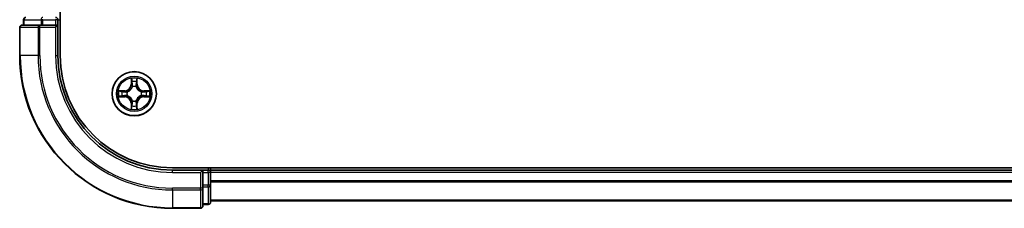
# Model space of a CAD drawing. Units: millimetres. Extents: x 0 to 7294, y 0 to 1124.
# Drawn here: x 1482 to 1611, y 803 to 828 of the extents above; entities that cross this region are included whole.
import ezdxf

# ---------------------------------------------------------------- set-up
doc = ezdxf.new("R2010")
doc.units = ezdxf.units.MM
doc.header["$LTSCALE"] = 2.5
doc.layers.add('Visible (ISO)', color=7, linetype='Continuous', lineweight=35)
doc.layers.add('Visible Narrow (ISO)', color=7, linetype='Continuous', lineweight=25)

msp = doc.modelspace()

# ---------------------------------------------------------------- linework, layer by layer
at = {"layer": 'Visible (ISO)'}
for p, q in [((1487.3455, 823.1818), (1487.3455, 983.1818)), ((1482.0455, 826.8818), (1482.0455, 823.1818)), ((1484.686, 827.1818), (1482.3455, 827.1818)), ((1482.5455, 827.8818), (1482.5455, 827.1818)), ((1485.0868, 827.1818), (1484.686, 827.1818)), ((1485.0868, 827.1818), (1486.7455, 827.1818)), ((1486.7455, 826.8818), (1487.0455, 827.1818)), ((1487.0455, 827.1818), (1486.7455, 827.1818)), ((1487.0455, 827.1818), (1487.0455, 827.8818)), ((1487.0455, 823.1818), (1487.0455, 827.1818)), ((1762.0455, 808.4818), (1502.0455, 808.4818)), ((1506.0455, 808.1818), (1502.0455, 808.1818)), ((1506.0455, 808.1818), (1505.7455, 807.8818)), ((1506.7455, 808.1818), (1506.0455, 808.1818)), ((1506.0455, 807.8818), (1506.0455, 808.1818)), ((1506.0455, 807.8818), (1506.0455, 806.2232)), ((1507.0455, 808.1818), (1507.0455, 808.4818)), ((1757.0455, 808.1818), (1507.0455, 808.1818)), ((1507.0455, 808.1818), (1507.0455, 807.8818)), ((1507.0455, 806.2232), (1507.0455, 807.8818)), ((1506.0455, 805.8223), (1506.0455, 806.2232)), ((1507.0455, 803.9818), (1507.0455, 806.2232)), ((1506.0455, 803.4818), (1506.0455, 805.8223)), ((1506.0455, 803.6818), (1506.7455, 803.6818)), ((1757.0455, 804.1818), (1507.0455, 804.1818)), ((1502.0455, 803.1818), (1505.7455, 803.1818))]:
    msp.add_line(p, q, dxfattribs=at)
msp.add_circle((1497.0455, 818.1818), 2.9, dxfattribs=at)
for centre, radius, start, end in [((1482.8455, 827.8818), 0.3, 90, 180), ((1486.7455, 827.8818), 0.3, 0, 90), ((1482.3455, 826.8818), 0.3, 90, 180), ((1502.0455, 823.1818), 20, 180, 270), ((1502.0455, 823.1818), 15, 180, 270), ((1502.0455, 823.1818), 14.7, 180, 270), ((1497.0455, 818.1818), 1.2295, 102.936595, 102.938396), ((1497.0455, 818.1818), 1.2295, 100.812717, 100.813267), ((1497.0455, 818.1818), 1.2295, 79.186733, 79.187283), ((1497.0455, 818.1818), 1.2295, 77.061604, 77.063405), ((1497.0455, 818.1818), 1.2295, 169.186733, 169.187283), ((1497.0455, 818.1818), 1.2295, 190.812717, 190.813267), ((1497.0455, 818.1818), 1.2295, 167.061604, 167.063405), ((1497.0455, 818.1818), 1.2295, 192.936595, 192.938396), ((1497.0455, 818.1818), 1.2295, 12.936595, 12.938396), ((1497.0455, 818.1818), 1.2295, 347.061604, 347.063405), ((1497.0455, 818.1818), 1.2295, 10.812717, 10.813267), ((1497.0455, 818.1818), 1.2295, 349.186733, 349.187283), ((1497.0455, 818.1818), 1.2295, 257.061604, 257.063405), ((1497.0455, 818.1818), 1.2295, 259.186733, 259.187283), ((1497.0455, 818.1818), 1.2295, 280.812717, 280.813267), ((1497.0455, 818.1818), 1.2295, 282.936595, 282.938396), ((1506.7455, 807.8818), 0.3, 0, 90), ((1506.7455, 803.9818), 0.3, 270, 0), ((1505.7455, 803.4818), 0.3, 270, 0)]:
    msp.add_arc(centre, radius, start, end, dxfattribs=at)
for points, knots in [([(1496.7449, 819.9405), (1496.7429, 820.0219), (1496.6969, 820.1131), (1496.6559, 820.2027), (1496.6554, 820.2036), (1496.655, 820.2046)], [0, 0, 0, 0, 0.0320559737, 0.0320559737, 0.0323943032, 0.0323943032, 0.0323943032, 0.0323943032]), ([(1496.655, 820.2046), (1496.6552, 820.2035), (1496.6554, 820.2025), (1496.6576, 820.1921), (1496.6596, 820.1827), (1496.6616, 820.1732)], [-0.03239430317, -0.03239430317, -0.03239430317, -0.03239430317, -0.03205597372, -0.03205597372, -0.02897275834, -0.02897275834, -0.02897275834, -0.02897275834]), ([(1497.4359, 820.2046), (1497.4355, 820.2036), (1497.435, 820.2027), (1497.4343, 820.2011), (1497.434, 820.2004), (1497.4337, 820.1997)], [-0.000338329447, -0.000338329447, -0.000338329447, -0.000338329447, 0, 0, 0.000241517914, 0.000241517914, 0.000241517914, 0.000241517914]), ([(1497.4348, 820.1994), (1497.435, 820.2001), (1497.4351, 820.2008), (1497.4355, 820.2025), (1497.4357, 820.2035), (1497.4359, 820.2046)], [-0.000230599076, -0.000230599076, -0.000230599076, -0.000230599076, 0, 0, 0.000338329447, 0.000338329447, 0.000338329447, 0.000338329447]), ([(1495.0279, 818.5712), (1495.0272, 818.5713), (1495.0265, 818.5715), (1495.0248, 818.5718), (1495.0238, 818.5721), (1495.0227, 818.5723)], [-0.000230599076, -0.000230599076, -0.000230599076, -0.000230599076, 0, 0, 0.000338329447, 0.000338329447, 0.000338329447, 0.000338329447]), ([(1495.0227, 818.5723), (1495.0237, 818.5718), (1495.0246, 818.5714), (1495.0262, 818.5707), (1495.0269, 818.5704), (1495.0275, 818.5701)], [-0.000338329447, -0.000338329447, -0.000338329447, -0.000338329447, 0, 0, 0.000241517914, 0.000241517914, 0.000241517914, 0.000241517914]), ([(1495.2867, 817.8813), (1495.2054, 817.8793), (1495.1142, 817.8333), (1495.0246, 817.7922), (1495.0237, 817.7918), (1495.0227, 817.7914)], [0, 0, 0, 0, 0.0320559737, 0.0320559737, 0.0323943032, 0.0323943032, 0.0323943032, 0.0323943032]), ([(1495.0227, 817.7914), (1495.0238, 817.7916), (1495.0248, 817.7918), (1495.0352, 817.794), (1495.0446, 817.796), (1495.054, 817.7979)], [-0.03239430317, -0.03239430317, -0.03239430317, -0.03239430317, -0.03205597372, -0.03205597372, -0.02897275834, -0.02897275834, -0.02897275834, -0.02897275834]), ([(1498.8042, 818.4824), (1498.8855, 818.4844), (1498.9767, 818.5304), (1499.0663, 818.5714), (1499.0672, 818.5718), (1499.0682, 818.5723)], [0, 0, 0, 0, 0.0320559737, 0.0320559737, 0.0323943032, 0.0323943032, 0.0323943032, 0.0323943032]), ([(1499.0682, 818.5723), (1499.0671, 818.5721), (1499.0661, 818.5718), (1499.0557, 818.5697), (1499.0463, 818.5677), (1499.0369, 818.5657)], [-0.03239430317, -0.03239430317, -0.03239430317, -0.03239430317, -0.03205597372, -0.03205597372, -0.02897275834, -0.02897275834, -0.02897275834, -0.02897275834]), ([(1499.063, 817.7925), (1499.0637, 817.7923), (1499.0644, 817.7922), (1499.0661, 817.7918), (1499.0671, 817.7916), (1499.0682, 817.7914)], [-0.000230599076, -0.000230599076, -0.000230599076, -0.000230599076, 0, 0, 0.000338329447, 0.000338329447, 0.000338329447, 0.000338329447]), ([(1499.0682, 817.7914), (1499.0672, 817.7918), (1499.0663, 817.7922), (1499.0647, 817.793), (1499.064, 817.7933), (1499.0634, 817.7936)], [-0.000338329447, -0.000338329447, -0.000338329447, -0.000338329447, 0, 0, 0.000241517914, 0.000241517914, 0.000241517914, 0.000241517914]), ([(1497.346, 816.4231), (1497.348, 816.3418), (1497.394, 816.2506), (1497.435, 816.161), (1497.4355, 816.16), (1497.4359, 816.1591)], [0, 0, 0, 0, 0.0320559737, 0.0320559737, 0.0323943032, 0.0323943032, 0.0323943032, 0.0323943032]), ([(1496.6561, 816.1643), (1496.6559, 816.1636), (1496.6558, 816.1629), (1496.6554, 816.1612), (1496.6552, 816.1601), (1496.655, 816.1591)], [-0.000230599076, -0.000230599076, -0.000230599076, -0.000230599076, 0, 0, 0.000338329447, 0.000338329447, 0.000338329447, 0.000338329447]), ([(1496.655, 816.1591), (1496.6554, 816.16), (1496.6559, 816.161), (1496.6566, 816.1626), (1496.6569, 816.1632), (1496.6572, 816.1639)], [-0.000338329447, -0.000338329447, -0.000338329447, -0.000338329447, 0, 0, 0.000241517914, 0.000241517914, 0.000241517914, 0.000241517914]), ([(1497.4359, 816.1591), (1497.4357, 816.1601), (1497.4355, 816.1612), (1497.4333, 816.1716), (1497.4313, 816.181), (1497.4293, 816.1904)], [-0.03239430317, -0.03239430317, -0.03239430317, -0.03239430317, -0.03205597372, -0.03205597372, -0.02897275834, -0.02897275834, -0.02897275834, -0.02897275834])]:
    msp.add_open_spline(points, degree=3, knots=knots, dxfattribs=at)
for points in [[(1496.6616, 820.1732), (1496.6802, 820.0847), (1496.6988, 819.9949), (1496.6998, 819.9142)], [(1495.054, 817.7979), (1495.1426, 817.8166), (1495.2324, 817.8352), (1495.3131, 817.8361)], [(1499.0369, 818.5657), (1498.9483, 818.5471), (1498.8585, 818.5284), (1498.7778, 818.5275)], [(1497.4293, 816.1904), (1497.4107, 816.279), (1497.3921, 816.3688), (1497.3911, 816.4494)]]:
    msp.add_open_spline(points, degree=3, dxfattribs=at)
at = {"layer": 'Visible Narrow (ISO)'}
for p, q in [((1482.115, 826.8818), (1482.0455, 826.8818)), ((1482.115, 826.8818), (1484.4555, 826.8818)), ((1482.115, 823.1818), (1482.115, 826.8818)), ((1482.615, 827.8818), (1482.5455, 827.8818)), ((1482.615, 827.8818), (1484.8564, 827.8818)), ((1482.615, 827.1818), (1482.615, 827.8818)), ((1484.686, 826.8818), (1484.4555, 826.8818)), ((1484.4555, 826.8818), (1484.4555, 823.1818)), ((1484.686, 826.8818), (1484.686, 827.1818)), ((1484.686, 826.8818), (1486.7455, 826.8818)), ((1484.686, 823.1818), (1484.686, 826.8818)), ((1485.0868, 827.8818), (1484.8564, 827.8818)), ((1484.8564, 827.8818), (1484.8564, 827.1818)), ((1485.0868, 827.8818), (1486.7455, 827.8818)), ((1485.0868, 827.1818), (1485.0868, 827.8818)), ((1487.0455, 827.8818), (1486.7455, 827.8818)), ((1486.7455, 827.8818), (1486.7455, 827.1818)), ((1486.7455, 826.8818), (1486.7455, 823.1818)), ((1487.0455, 827.8818), (1487.3455, 827.8818)), ((1482.115, 823.1818), (1482.0455, 823.1818)), ((1484.4555, 823.1818), (1482.115, 823.1818)), ((1484.4555, 823.1818), (1484.686, 823.1818)), ((1486.7455, 823.1818), (1487.0455, 823.1818)), ((1496.655, 820.2046), (1496.6414, 819.425)), ((1496.6912, 819.4242), (1496.6414, 819.425)), ((1496.6912, 819.4242), (1496.6998, 819.9142)), ((1496.6912, 819.4242), (1496.7638, 819.4229)), ((1496.7152, 819.7248), (1496.7638, 819.4229)), ((1496.8043, 819.0981), (1496.7989, 819.1187)), ((1497.292, 819.1187), (1497.2866, 819.0981)), ((1497.3271, 819.4229), (1497.3757, 819.7248)), ((1497.3997, 819.4242), (1497.3271, 819.4229)), ((1497.3911, 819.9142), (1497.3997, 819.4242)), ((1497.3997, 819.4242), (1497.4495, 819.425)), ((1497.4495, 819.425), (1497.4359, 820.2046)), ((1495.8023, 818.5859), (1495.0227, 818.5723)), ((1495.0227, 817.7914), (1495.8023, 817.7778)), ((1495.3131, 818.5275), (1495.8031, 818.5361)), ((1495.8031, 817.8276), (1495.3131, 817.8361)), ((1495.8044, 818.4634), (1495.5025, 818.5121)), ((1495.5025, 817.8516), (1495.8044, 817.9002)), ((1495.8031, 818.5361), (1495.8023, 818.5859)), ((1495.8031, 817.8276), (1495.8023, 817.7778)), ((1495.8031, 818.5361), (1495.8044, 818.4634)), ((1495.8031, 817.8276), (1495.8044, 817.9002)), ((1496.1085, 818.4284), (1496.1292, 818.4229)), ((1496.1292, 817.9407), (1496.1085, 817.9353)), ((1497.9617, 818.4229), (1497.9824, 818.4284)), ((1497.9824, 817.9353), (1497.9617, 817.9407)), ((1498.2878, 818.5361), (1498.2865, 818.4634)), ((1498.5884, 818.5121), (1498.2865, 818.4634)), ((1498.2865, 817.9002), (1498.5884, 817.8516)), ((1498.2878, 817.8276), (1498.2865, 817.9002)), ((1498.2878, 818.5361), (1498.2887, 818.5859)), ((1498.2878, 818.5361), (1498.7778, 818.5275)), ((1498.7778, 817.8361), (1498.2878, 817.8276)), ((1498.2878, 817.8276), (1498.2887, 817.7778)), ((1499.0682, 818.5723), (1498.2887, 818.5859)), ((1498.2887, 817.7778), (1499.0682, 817.7914)), ((1496.6912, 816.9395), (1496.6414, 816.9386)), ((1496.6414, 816.9386), (1496.655, 816.1591)), ((1496.6912, 816.9395), (1496.7638, 816.9408)), ((1496.6998, 816.4494), (1496.6912, 816.9395)), ((1496.7638, 816.9408), (1496.7152, 816.6389)), ((1496.7989, 817.2449), (1496.8043, 817.2655)), ((1497.2866, 817.2655), (1497.292, 817.2449)), ((1497.3757, 816.6389), (1497.3271, 816.9408)), ((1497.3997, 816.9395), (1497.3271, 816.9408)), ((1497.3997, 816.9395), (1497.3911, 816.4494)), ((1497.3997, 816.9395), (1497.4495, 816.9386)), ((1497.4359, 816.1591), (1497.4495, 816.9386)), ((1502.0455, 807.8818), (1502.0455, 808.1818)), ((1502.0455, 807.8818), (1505.7455, 807.8818)), ((1505.7455, 807.8818), (1505.7455, 805.8223)), ((1506.0455, 807.8818), (1506.7455, 807.8818)), ((1506.7455, 808.4818), (1506.7455, 808.1818)), ((1506.7455, 807.8818), (1506.7455, 808.1818)), ((1507.0455, 807.8818), (1506.7455, 807.8818)), ((1506.7455, 807.8818), (1506.7455, 806.2232)), ((1757.0455, 807.8818), (1507.0455, 807.8818)), ((1506.7455, 806.2232), (1506.0455, 806.2232)), ((1507.0455, 806.2232), (1506.7455, 806.2232)), ((1506.7455, 805.9927), (1506.7455, 806.2232)), ((1757.0455, 806.7755), (1507.0455, 806.7755)), ((1757.0455, 806.6219), (1507.0455, 806.6219)), ((1505.7455, 805.8223), (1502.0455, 805.8223)), ((1502.0455, 805.5919), (1502.0455, 805.8223)), ((1502.0455, 805.5919), (1505.7455, 805.5919)), ((1502.0455, 805.5919), (1502.0455, 803.2514)), ((1506.0455, 805.8223), (1505.7455, 805.8223)), ((1505.7455, 805.5919), (1505.7455, 805.8223)), ((1505.7455, 805.5919), (1505.7455, 803.2514)), ((1506.0455, 805.9927), (1506.7455, 805.9927)), ((1506.7455, 805.9927), (1506.7455, 803.7514)), ((1506.7455, 803.7514), (1506.0455, 803.7514)), ((1506.7455, 803.6818), (1506.7455, 803.7514)), ((1757.0455, 804.2282), (1507.0455, 804.2282)), ((1505.7455, 803.2514), (1502.0455, 803.2514)), ((1502.0455, 803.2514), (1502.0455, 803.1818)), ((1505.7455, 803.1818), (1505.7455, 803.2514))]:
    msp.add_line(p, q, dxfattribs=at)
for radius in [2.8677, 2.3092, 2.1415]:
    msp.add_circle((1497.0455, 818.1818), radius, dxfattribs=at)
for centre, radius, start, end in [((1502.0455, 823.1818), 19.9305, 180, 270), ((1502.0455, 823.1818), 17.59, 180, 270), ((1502.0455, 823.1818), 17.3595, 180, 270), ((1502.0455, 823.1818), 15.3, 180, 270), ((1495.7873, 819.4399), 0.8542, 271, 359), ((1495.7873, 819.4399), 0.904, 271, 359), ((1497.0455, 818.1818), 2.0601, 79.074582, 100.925418), ((1497.0455, 818.1818), 1.6122, 79.692479, 100.307521), ((1497.0455, 818.1818), 0.9688, 75.258044, 104.741956), ((1497.0455, 818.1818), 0.9475, 75.258044, 104.741956), ((1498.3036, 819.4399), 0.904, 181, 269), ((1498.3036, 819.4399), 0.8542, 181, 269), ((1497.0455, 818.1818), 2.0601, 169.074582, 190.925418), ((1497.0455, 818.1818), 1.6122, 169.692479, 190.307521), ((1495.7873, 816.9237), 0.8542, 1, 89), ((1495.7873, 816.9237), 0.904, 1, 89), ((1497.0455, 818.1818), 0.9688, 165.258044, 194.741956), ((1497.0455, 818.1818), 0.9475, 165.258044, 194.741956), ((1498.3036, 816.9237), 0.904, 91, 179), ((1498.3036, 816.9237), 0.8542, 91, 179), ((1497.0455, 818.1818), 0.9475, 345.258044, 14.741956), ((1497.0455, 818.1818), 0.9688, 345.258044, 14.741956), ((1497.0455, 818.1818), 1.6122, 349.692479, 10.307521), ((1497.0455, 818.1818), 2.0601, 349.074582, 10.925418), ((1497.0455, 818.1818), 1.6122, 259.692479, 280.307521), ((1497.0455, 818.1818), 0.9688, 255.258044, 284.741956), ((1497.0455, 818.1818), 0.9475, 255.258044, 284.741956), ((1497.0455, 818.1818), 2.0601, 259.074582, 280.925418)]:
    msp.add_arc(centre, radius, start, end, dxfattribs=at)
for centre, major_axis, ratio, start_param, end_param in [((1482.8455, 827.8818), (0, 0.3), 0.76822128, 0, 1.57079633), ((1485.0868, 827.8818), (0, 0.3), 0.76822128, 0, 1.57079633), ((1482.3455, 826.8818), (0, 0.3), 0.76822128, 0, 1.57079633), ((1484.686, 826.8818), (0, 0.3), 0.76822128, 0, 1.57079633), ((1496.7496, 819.9133), (-0.05, -0.002), 0.54850665, 4.7835784, 6.17876057), ((1496.7346, 820.1147), (0.0019, 0.4402), 0.08673359, 2.04405494, 2.65931081), ((1496.765, 819.7239), (-0.0494, -0.008), 0.89574018, 4.73044269, 6.08586581), ((1496.8103, 819.0754), (-0.0492, 0.0091), 0.87684642, 5.10328313, 6.10089396), ((1496.8103, 819.0754), (-0.0477, 0.0149), 0.41070123, 4.96449783, 6.18744952), ((1496.8136, 819.422), (-0.0494, -0.008), 0.89572054, 4.73483766, 6.08588361), ((1497.2773, 819.422), (0.0494, -0.008), 0.89572054, 0.1973017, 1.54834765), ((1497.2806, 819.0754), (0.0477, 0.0149), 0.41070123, 0.09573579, 1.31868747), ((1497.2806, 819.0754), (0.0492, 0.0091), 0.87684641, 0.18229136, 1.17990219), ((1497.3259, 819.7239), (0.0494, -0.008), 0.89574018, 0.19731949, 1.55274262), ((1497.3413, 819.9133), (0.05, -0.002), 0.54850665, 0.10442473, 1.4996069), ((1497.3563, 820.1147), (0.0019, -0.4402), 0.08673359, 0.48228184, 1.09753772), ((1495.3139, 818.4777), (0.002, 0.05), 0.54850665, 0.10442473, 1.4996069), ((1495.3139, 817.8859), (0.002, -0.05), 0.54850665, 4.7835784, 6.17876057), ((1495.1126, 818.4927), (0.4402, 0.0019), 0.08673359, 0.48228184, 1.09753772), ((1495.1126, 817.871), (0.4402, -0.0019), 0.08673359, 5.18564759, 5.80090347), ((1495.5034, 818.4623), (0.008, 0.0494), 0.89574018, 0.19731949, 1.55274262), ((1495.5034, 817.9014), (0.008, -0.0494), 0.89574018, 4.73044269, 6.08586581), ((1495.8053, 818.4136), (0.008, 0.0494), 0.89572054, 0.1973017, 1.54834765), ((1495.8053, 817.95), (0.008, -0.0494), 0.89572054, 4.73483766, 6.08588361), ((1496.1519, 818.417), (-0.0091, 0.0492), 0.87684641, 0.18229136, 1.17990219), ((1496.1519, 817.9467), (-0.0091, -0.0492), 0.87684642, 5.10328313, 6.10089396), ((1496.1519, 818.417), (-0.0149, 0.0477), 0.41070123, 0.09573579, 1.31868747), ((1496.1519, 817.9467), (-0.0149, -0.0477), 0.41070123, 4.96449783, 6.18744952), ((1497.939, 818.417), (0.0091, 0.0492), 0.87684642, 5.10328313, 6.10089396), ((1497.939, 818.417), (0.0149, 0.0477), 0.41070123, 4.96449783, 6.18744952), ((1497.939, 817.9467), (0.0149, -0.0477), 0.41070123, 0.09573579, 1.31868747), ((1497.939, 817.9467), (0.0091, -0.0492), 0.87684641, 0.18229136, 1.17990219), ((1498.2856, 818.4136), (-0.008, 0.0494), 0.89572054, 4.73483766, 6.08588361), ((1498.2856, 817.95), (-0.008, -0.0494), 0.89572054, 0.1973017, 1.54834765), ((1498.9783, 818.4927), (0.4402, -0.0019), 0.08673359, 2.04405494, 2.65931081), ((1498.5875, 818.4623), (-0.008, 0.0494), 0.89574018, 4.73044269, 6.08586581), ((1498.5875, 817.9014), (-0.008, -0.0494), 0.89574018, 0.19731949, 1.55274262), ((1498.9783, 817.871), (0.4402, 0.0019), 0.08673359, 3.62387449, 4.23913037), ((1498.777, 818.4777), (-0.002, 0.05), 0.54850665, 4.7835784, 6.17876057), ((1498.777, 817.8859), (-0.002, -0.05), 0.54850665, 0.10442473, 1.4996069), ((1496.7346, 816.249), (0.0019, -0.4402), 0.08673359, 3.62387449, 4.23913037), ((1496.7496, 816.4503), (-0.05, 0.002), 0.54850665, 0.10442473, 1.4996069), ((1496.765, 816.6397), (-0.0494, 0.008), 0.89574018, 0.19731949, 1.55274262), ((1496.8103, 817.2882), (-0.0492, -0.0091), 0.87684641, 0.18229136, 1.17990219), ((1496.8103, 817.2882), (-0.0477, -0.0149), 0.41070123, 0.09573579, 1.31868747), ((1496.8136, 816.9416), (-0.0494, 0.008), 0.89572054, 0.1973017, 1.54834765), ((1497.2773, 816.9416), (0.0494, 0.008), 0.89572054, 4.73483766, 6.08588361), ((1497.2806, 817.2882), (0.0477, -0.0149), 0.41070123, 4.96449783, 6.18744952), ((1497.2806, 817.2882), (0.0492, -0.0091), 0.87684642, 5.10328313, 6.10089396), ((1497.3259, 816.6397), (0.0494, 0.008), 0.89574018, 4.73044269, 6.08586581), ((1497.3413, 816.4503), (0.05, 0.002), 0.54850665, 4.7835784, 6.17876057), ((1497.3563, 816.249), (0.0019, 0.4402), 0.08673359, 5.18564759, 5.80090347), ((1506.7455, 806.2232), (0.3, 0), 0.76822128, 4.71238898, 6.28318531), ((1505.7455, 805.8223), (0.3, 0), 0.76822128, 4.71238898, 6.28318531), ((1506.7455, 803.9818), (0.3, 0), 0.76822128, 4.71238898, 6.28318531), ((1505.7455, 803.4818), (0.3, 0), 0.76822128, 4.71238898, 6.28318531)]:
    msp.add_ellipse(centre, major_axis=major_axis, ratio=ratio, start_param=start_param, end_param=end_param, dxfattribs=at)
for points, knots in [([(1496.1292, 818.4229), (1496.2132, 818.4502), (1496.3789, 818.5272), (1496.5902, 818.7107), (1496.7302, 818.9108), (1496.7839, 819.0351), (1496.8043, 819.0981)], [-0.174866013, -0.174866013, -0.174866013, -0.174866013, -0.145995309, -0.117124605, -0.095471577, -0.073818549, -0.073818549, -0.073818549, -0.073818549]), ([(1496.7634, 819.0921), (1496.7448, 819.0322), (1496.6959, 818.9141), (1496.5687, 818.7262), (1496.3727, 818.5586), (1496.2151, 818.4887), (1496.1351, 818.4639)], [0.073818549, 0.073818549, 0.073818549, 0.073818549, 0.095471577, 0.117124605, 0.145995309, 0.174866013, 0.174866013, 0.174866013, 0.174866013]), ([(1497.2866, 819.0981), (1497.3139, 819.0141), (1497.3909, 818.8483), (1497.5743, 818.637), (1497.7744, 818.4971), (1497.8987, 818.4434), (1497.9617, 818.4229)], [-0.174866013, -0.174866013, -0.174866013, -0.174866013, -0.145995309, -0.117124605, -0.095471577, -0.073818549, -0.073818549, -0.073818549, -0.073818549]), ([(1497.9558, 818.4639), (1497.8958, 818.4825), (1497.7777, 818.5314), (1497.5899, 818.6586), (1497.4223, 818.8546), (1497.3523, 819.0122), (1497.3275, 819.0921)], [0.073818549, 0.073818549, 0.073818549, 0.073818549, 0.095471577, 0.117124605, 0.145995309, 0.174866013, 0.174866013, 0.174866013, 0.174866013]), ([(1496.8043, 817.2655), (1496.777, 817.3496), (1496.7, 817.5153), (1496.5166, 817.7266), (1496.3165, 817.8666), (1496.1922, 817.9202), (1496.1292, 817.9407)], [-0.174866013, -0.174866013, -0.174866013, -0.174866013, -0.145995309, -0.117124605, -0.095471577, -0.073818549, -0.073818549, -0.073818549, -0.073818549]), ([(1496.1351, 817.8998), (1496.1951, 817.8812), (1496.3132, 817.8323), (1496.501, 817.7051), (1496.6686, 817.5091), (1496.7386, 817.3515), (1496.7634, 817.2715)], [0.073818549, 0.073818549, 0.073818549, 0.073818549, 0.095471577, 0.117124605, 0.145995309, 0.174866013, 0.174866013, 0.174866013, 0.174866013]), ([(1497.9617, 817.9407), (1497.8777, 817.9134), (1497.712, 817.8364), (1497.5007, 817.6529), (1497.3607, 817.4528), (1497.307, 817.3286), (1497.2866, 817.2655)], [-0.174866013, -0.174866013, -0.174866013, -0.174866013, -0.145995309, -0.117124605, -0.095471577, -0.073818549, -0.073818549, -0.073818549, -0.073818549]), ([(1497.3275, 817.2715), (1497.3461, 817.3315), (1497.395, 817.4496), (1497.5222, 817.6374), (1497.7182, 817.805), (1497.8758, 817.875), (1497.9558, 817.8998)], [0.073818549, 0.073818549, 0.073818549, 0.073818549, 0.095471577, 0.117124605, 0.145995309, 0.174866013, 0.174866013, 0.174866013, 0.174866013])]:
    msp.add_open_spline(points, degree=3, knots=knots, dxfattribs=at)
for points in [[(1496.757, 819.768), (1496.7509, 819.8066), (1496.7468, 819.867), (1496.7449, 819.9405)], [(1496.8054, 819.466), (1496.7893, 819.5667), (1496.7731, 819.6673), (1496.757, 819.768)], [(1496.7638, 819.4229), (1496.782, 819.3164), (1496.7837, 819.2074), (1496.7634, 819.0921)], [(1496.7989, 819.1187), (1496.8236, 819.2399), (1496.8233, 819.3541), (1496.8054, 819.466)], [(1497.2855, 819.466), (1497.2676, 819.3541), (1497.2674, 819.2399), (1497.292, 819.1187)], [(1497.3339, 819.768), (1497.3178, 819.6673), (1497.3016, 819.5667), (1497.2855, 819.466)], [(1497.3275, 819.0921), (1497.3072, 819.2074), (1497.309, 819.3164), (1497.3271, 819.4229)], [(1497.346, 819.9405), (1497.3442, 819.867), (1497.34, 819.8066), (1497.3339, 819.768)], [(1497.4337, 820.1997), (1497.3933, 820.1117), (1497.348, 820.0213), (1497.346, 819.9405)], [(1497.3911, 819.9142), (1497.3921, 820.0028), (1497.4146, 820.1025), (1497.4348, 820.1994)], [(1495.0275, 818.5701), (1495.1156, 818.5297), (1495.206, 818.4844), (1495.2867, 818.4824)], [(1495.3131, 818.5275), (1495.2245, 818.5285), (1495.1248, 818.5509), (1495.0279, 818.5712)], [(1495.2867, 818.4824), (1495.3603, 818.4805), (1495.4207, 818.4764), (1495.4593, 818.4703)], [(1495.4593, 817.8934), (1495.4207, 817.8872), (1495.3603, 817.8831), (1495.2867, 817.8813)], [(1495.4593, 818.4703), (1495.5599, 818.4541), (1495.6606, 818.438), (1495.7612, 818.4219)], [(1495.7612, 817.9418), (1495.6606, 817.9257), (1495.5599, 817.9095), (1495.4593, 817.8934)], [(1495.7612, 818.4219), (1495.8731, 818.4039), (1495.9874, 818.4037), (1496.1085, 818.4284)], [(1496.1085, 817.9353), (1495.9874, 817.9599), (1495.8731, 817.9597), (1495.7612, 817.9418)], [(1496.1351, 818.4639), (1496.0199, 818.4436), (1495.9109, 818.4453), (1495.8044, 818.4634)], [(1495.8044, 817.9002), (1495.9109, 817.9183), (1496.0199, 817.9201), (1496.1351, 817.8998)], [(1498.2865, 818.4634), (1498.18, 818.4453), (1498.071, 818.4436), (1497.9558, 818.4639)], [(1497.9558, 817.8998), (1498.071, 817.9201), (1498.18, 817.9183), (1498.2865, 817.9002)], [(1497.9824, 818.4284), (1498.1035, 818.4037), (1498.2178, 818.4039), (1498.3297, 818.4219)], [(1498.3297, 817.9418), (1498.2178, 817.9597), (1498.1035, 817.9599), (1497.9824, 817.9353)], [(1498.3297, 818.4219), (1498.4303, 818.438), (1498.531, 818.4541), (1498.6316, 818.4703)], [(1498.6316, 817.8934), (1498.531, 817.9095), (1498.4303, 817.9257), (1498.3297, 817.9418)], [(1498.6316, 818.4703), (1498.6702, 818.4764), (1498.7306, 818.4805), (1498.8042, 818.4824)], [(1498.8042, 817.8813), (1498.7306, 817.8831), (1498.6702, 817.8872), (1498.6316, 817.8934)], [(1498.7778, 817.8361), (1498.8664, 817.8351), (1498.9661, 817.8127), (1499.063, 817.7925)], [(1499.0634, 817.7936), (1498.9753, 817.834), (1498.8849, 817.8793), (1498.8042, 817.8813)], [(1496.6998, 816.4494), (1496.6988, 816.3609), (1496.6763, 816.2612), (1496.6561, 816.1643)], [(1496.6572, 816.1639), (1496.6976, 816.2519), (1496.7429, 816.3424), (1496.7449, 816.4231)], [(1496.7449, 816.4231), (1496.7468, 816.4967), (1496.7509, 816.5571), (1496.757, 816.5957)], [(1496.757, 816.5957), (1496.7731, 816.6963), (1496.7893, 816.797), (1496.8054, 816.8976)], [(1496.7634, 817.2715), (1496.7837, 817.1562), (1496.782, 817.0472), (1496.7638, 816.9408)], [(1496.8054, 816.8976), (1496.8233, 817.0095), (1496.8236, 817.1238), (1496.7989, 817.2449)], [(1497.292, 817.2449), (1497.2674, 817.1238), (1497.2676, 817.0095), (1497.2855, 816.8976)], [(1497.2855, 816.8976), (1497.3016, 816.797), (1497.3178, 816.6963), (1497.3339, 816.5957)], [(1497.3271, 816.9408), (1497.309, 817.0472), (1497.3072, 817.1562), (1497.3275, 817.2715)], [(1497.3339, 816.5957), (1497.34, 816.5571), (1497.3442, 816.4967), (1497.346, 816.4231)]]:
    msp.add_open_spline(points, degree=3, dxfattribs=at)

doc.saveas('drawing.dxf')
